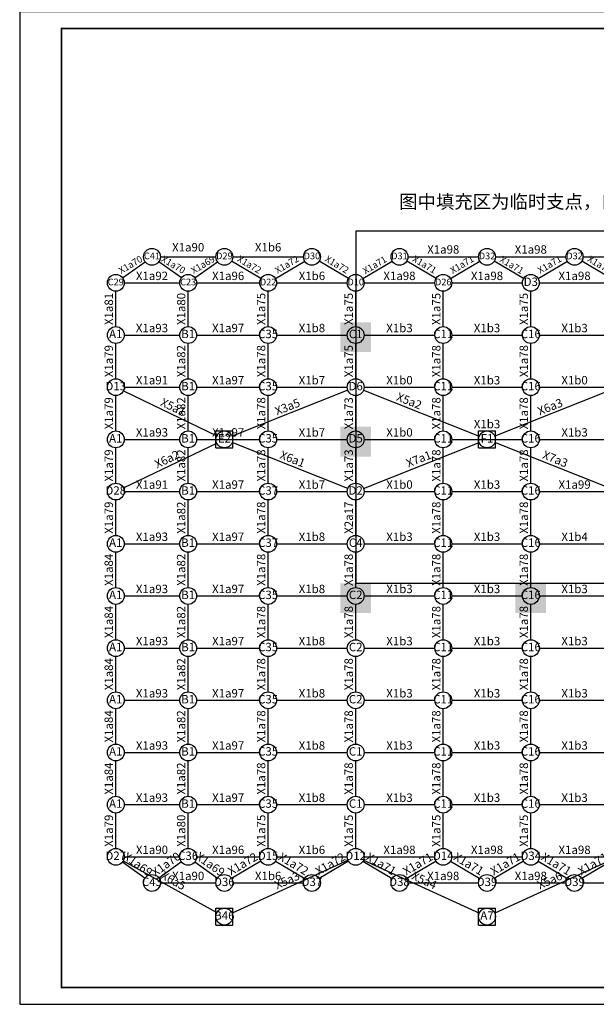
# Model space of a CAD drawing. Extents: x 470042 to 511786, y -112261 to 89843.
# Drawn here: x 470042 to 487165, y -112261 to -83013 of the extents above; entities that cross this region are included whole.
import ezdxf
from ezdxf.enums import TextEntityAlignment as Align

# ---------------------------------------------------------------- set-up
doc = ezdxf.new("R2010")
doc.units = 0
doc.header["$LTSCALE"] = 1000
doc.header["$MEASUREMENT"] = 0
for name, color, linetype in [('2', 6, 'Continuous'), ('5', 7, 'Continuous'), ('8', 7, 'Continuous'), ('9', 7, 'Continuous'), ('PUB_TITLE', 4, 'Continuous'), ('图框', 7, 'Continuous')]:
    doc.layers.add(name, color=color, linetype=linetype)
doc.styles.get("Standard").update_dxf_attribs({"font": 'gbenor.shx', "bigfont": 'gbcbig.shx'})
doc.styles.add('图框', font='txt')

msp = doc.modelspace()

# ---------------------------------------------------------------- hatches: boundary and pattern name
at = {"linetype": 'Continuous'}
h = msp.add_hatch(color=0, dxfattribs=at)
h.dxf.hatch_style = 1
h.paths.add_polyline_path([(480474.6, -92001.2), (480019.8, -92001.2), (480019.8, -92130.3, -0.4142136), (480269.8, -92380.3), (480474.6, -92380.3)])
h.paths.add_polyline_path([(480019.8, -92001.2), (479560.6, -92001.2), (479560.6, -92380.3), (479769.8, -92380.3, -0.4142136), (480019.8, -92130.3)])
h.paths.add_polyline_path([(480019.8, -92630.3, -0.4142136), (479769.8, -92380.3), (479560.6, -92380.3), (479560.6, -92888.9), (480019.8, -92888.9)])
h.paths.add_polyline_path([(480474.6, -92380.3), (480269.8, -92380.3, -0.4142136), (480019.8, -92630.3), (480019.8, -92888.9), (480474.6, -92888.9)])
h.paths.add_polyline_path([(480269.8, -92380.3, 1), (479769.8, -92380.3, 0.4142136), (480019.8, -92630.3, 0.4142136)])
h = msp.add_hatch(color=0, dxfattribs=at)
h.dxf.hatch_style = 1
h.paths.add_polyline_path([(480474.6, -95101.2), (480019.8, -95101.2), (480019.8, -95230.3, -0.4142136), (480269.8, -95480.3), (480474.6, -95480.3)])
h.paths.add_polyline_path([(480019.8, -95101.2), (479560.6, -95101.2), (479560.6, -95480.3), (479769.8, -95480.3, -0.4142136), (480019.8, -95230.3)])
h.paths.add_polyline_path([(480019.8, -95730.3, -0.4142136), (479769.8, -95480.3), (479560.6, -95480.3), (479560.6, -95988.9), (480019.8, -95988.9)])
h.paths.add_polyline_path([(480474.6, -95480.3), (480269.8, -95480.3, -0.4142136), (480019.8, -95730.3), (480019.8, -95988.9), (480474.6, -95988.9)])
h.paths.add_polyline_path([(480269.8, -95480.3, 1), (479769.8, -95480.3, 0.4142136), (480019.8, -95730.3, 0.4142136)])
h = msp.add_hatch(color=0, dxfattribs=at)
h.dxf.hatch_style = 1
h.paths.add_polyline_path([(480474.6, -99751.2), (480019.8, -99751.2), (480019.8, -99880.3, -0.4142136), (480269.8, -100130.3), (480474.6, -100130.3)])
h.paths.add_polyline_path([(480019.8, -99751.2), (479560.6, -99751.2), (479560.6, -100130.3), (479769.8, -100130.3, -0.4142136), (480019.8, -99880.3)])
h.paths.add_polyline_path([(480019.8, -100380.3, -0.4142136), (479769.8, -100130.3), (479560.6, -100130.3), (479560.6, -100638.9), (480019.8, -100638.9)])
h.paths.add_polyline_path([(480474.6, -100130.3), (480269.8, -100130.3, -0.4142136), (480019.8, -100380.3), (480019.8, -100638.9), (480474.6, -100638.9)])
h.paths.add_polyline_path([(480269.8, -100130.3, 1), (479769.8, -100130.3, 0.4142136), (480019.8, -100380.3, 0.4142136)])
h = msp.add_hatch(color=0, dxfattribs=at)
h.dxf.hatch_style = 1
h.paths.add_polyline_path([(485674.6, -99751.2), (485219.8, -99751.2), (485219.8, -99880.3, -0.4142136), (485469.8, -100130.3), (485674.6, -100130.3)])
h.paths.add_polyline_path([(485219.8, -99751.2), (484760.6, -99751.2), (484760.6, -100130.3), (484969.8, -100130.3, -0.4142136), (485219.8, -99880.3)])
h.paths.add_polyline_path([(485219.8, -100380.3, -0.4142136), (484969.8, -100130.3), (484760.6, -100130.3), (484760.6, -100638.9), (485219.8, -100638.9)])
h.paths.add_polyline_path([(485674.6, -100130.3), (485469.8, -100130.3, -0.4142136), (485219.8, -100380.3), (485219.8, -100638.9), (485674.6, -100638.9)])
h.paths.add_polyline_path([(485469.8, -100130.3, 1), (484969.8, -100130.3, 0.4142136), (485219.8, -100380.3, 0.4142136)])

# ---------------------------------------------------------------- linework, layer by layer
at = {"color": 5, "linetype": 'Continuous'}
msp.add_lwpolyline([(503274.8, -89291.7), (480019.8, -89291.7), (480019.3, -99751.2), (503274.2, -99751.2)], close=True, dxfattribs=at)
at = {"layer": '2', "color": 6}
for p, q in [((474219.8, -90055.3), (475869.8, -90055.3)), ((476369.8, -90055.3), (478469.8, -90055.3)), ((481569.8, -90055.3), (483669.8, -90055.3)), ((484169.8, -90055.3), (486269.8, -90055.3)), ((486769.8, -90055.3), (488869.8, -90055.3)), ((473097.6, -90684.1), (473767, -90201.5)), ((474842, -90684.1), (474172.6, -90201.5)), ((475247.6, -90684.1), (475917, -90201.5)), ((477205.1, -90702.3), (476334.6, -90183.3)), ((477634.6, -90702.3), (478505.1, -90183.3)), ((479805.1, -90702.3), (478934.6, -90183.3)), ((480234.6, -90702.3), (481105.1, -90183.3)), ((482405.1, -90702.3), (481534.6, -90183.3)), ((482834.6, -90702.3), (483705.1, -90183.3)), ((485005.1, -90702.3), (484134.6, -90183.3)), ((485434.6, -90702.3), (486305.1, -90183.3)), ((487605.1, -90702.3), (486734.6, -90183.3)), ((473144.8, -90830.3), (474794.8, -90830.3)), ((475294.8, -90830.3), (477169.8, -90830.3)), ((477669.8, -90830.3), (479769.8, -90830.3)), ((480269.8, -90830.3), (482369.8, -90830.3)), ((482869.8, -90830.3), (484969.8, -90830.3)), ((485469.8, -90830.3), (487569.8, -90830.3)), ((472894.8, -92130.3), (472894.8, -91080.3)), ((475044.8, -92130.3), (475044.8, -91080.3)), ((477419.8, -92130.3), (477419.8, -91080.3)), ((480019.8, -92130.3), (480019.8, -91080.3)), ((482619.8, -92130.3), (482619.8, -91080.3)), ((485219.8, -92130.3), (485219.8, -91080.3)), ((473144.8, -92380.3), (474794.8, -92380.3)), ((475294.8, -92380.3), (477169.8, -92380.3)), ((477669.8, -92380.3), (479769.8, -92380.3)), ((480269.8, -92380.3), (482369.8, -92380.3)), ((482869.8, -92380.3), (484969.8, -92380.3)), ((485469.8, -92380.3), (487569.8, -92380.3)), ((472894.8, -93680.3), (472894.8, -92630.3)), ((475044.8, -93680.3), (475044.8, -92630.3)), ((477419.8, -93680.3), (477419.8, -92630.3)), ((480019.8, -93680.3), (480019.8, -92630.3)), ((482619.8, -93680.3), (482619.8, -92630.3)), ((485219.8, -93680.3), (485219.8, -92630.3)), ((473120.2, -94038.6), (475894.5, -95372)), ((473144.8, -93930.3), (474794.8, -93930.3)), ((475294.8, -93930.3), (477169.8, -93930.3)), ((479787.5, -94022.6), (476352.2, -95388)), ((477669.8, -93930.3), (479769.8, -93930.3)), ((480252.2, -94022.6), (483687.5, -95388)), ((480269.8, -93930.3), (482369.8, -93930.3)), ((482869.8, -93930.3), (484969.8, -93930.3)), ((487587.5, -94022.6), (484152.2, -95388)), ((485469.8, -93930.3), (487569.8, -93930.3)), ((472894.8, -95230.3), (472894.8, -94180.3)), ((475044.8, -95230.3), (475044.8, -94180.3)), ((477419.8, -95230.3), (477419.8, -94180.3)), ((480019.8, -95230.3), (480019.8, -94180.3)), ((482619.8, -95230.3), (482619.8, -94180.3)), ((485219.8, -95230.3), (485219.8, -94180.3)), ((473120.2, -96922), (475894.5, -95588.6)), ((473144.8, -95480.3), (474794.8, -95480.3)), ((475294.8, -95480.3), (477169.8, -95480.3)), ((479787.5, -96938), (476352.2, -95572.6)), ((477669.8, -95480.3), (479769.8, -95480.3)), ((480252.2, -96938), (483687.5, -95572.6)), ((480269.8, -95480.3), (482369.8, -95480.3)), ((482869.8, -95480.3), (484969.8, -95480.3)), ((487587.5, -96938), (484152.2, -95572.6)), ((485469.8, -95480.3), (487569.8, -95480.3)), ((472894.8, -96780.3), (472894.8, -95730.3)), ((475044.8, -96780.3), (475044.8, -95730.3)), ((477419.8, -96780.3), (477419.8, -95730.3)), ((480019.8, -96780.3), (480019.8, -95730.3)), ((482619.8, -96780.3), (482619.8, -95730.3)), ((485219.8, -96780.3), (485219.8, -95730.3)), ((473144.8, -97030.3), (474794.8, -97030.3)), ((475294.8, -97030.3), (477169.8, -97030.3)), ((477669.8, -97030.3), (479769.8, -97030.3)), ((480269.8, -97030.3), (482369.8, -97030.3)), ((482869.8, -97030.3), (484969.8, -97030.3)), ((485469.8, -97030.3), (487569.8, -97030.3)), ((472894.8, -98330.3), (472894.8, -97280.3)), ((475044.8, -98330.3), (475044.8, -97280.3)), ((477419.8, -98330.3), (477419.8, -97280.3)), ((480019.8, -98330.3), (480019.8, -97280.3)), ((482619.8, -98330.3), (482619.8, -97280.3)), ((485219.8, -98330.3), (485219.8, -97280.3)), ((472894.8, -99880.3), (472894.8, -98830.3)), ((473144.8, -98580.3), (474794.8, -98580.3)), ((475044.8, -99880.3), (475044.8, -98830.3)), ((475294.8, -98580.3), (477169.8, -98580.3)), ((477419.8, -99880.3), (477419.8, -98830.3)), ((477669.8, -98580.3), (479769.8, -98580.3)), ((480019.8, -99880.3), (480019.8, -98830.3)), ((480269.8, -98580.3), (482369.8, -98580.3)), ((482619.8, -99880.3), (482619.8, -98830.3)), ((482869.8, -98580.3), (484969.8, -98580.3)), ((485219.8, -99880.3), (485219.8, -98830.3)), ((485469.8, -98580.3), (487569.8, -98580.3)), ((473144.8, -100130.3), (474794.8, -100130.3)), ((475294.8, -100130.3), (477169.8, -100130.3)), ((477669.8, -100130.3), (479769.8, -100130.3)), ((480269.8, -100130.3), (482369.8, -100130.3)), ((482869.8, -100130.3), (484969.8, -100130.3)), ((485469.8, -100130.3), (487569.8, -100130.3)), ((472894.8, -101430.3), (472894.8, -100380.3)), ((475044.8, -101430.3), (475044.8, -100380.3)), ((477419.8, -101430.3), (477419.8, -100380.3)), ((480019.8, -101430.3), (480019.8, -100380.3)), ((482619.8, -101430.3), (482619.8, -100380.3)), ((485219.8, -101430.3), (485219.8, -100380.3)), ((473144.8, -101680.3), (474794.8, -101680.3)), ((475294.8, -101680.3), (477169.8, -101680.3)), ((477669.8, -101680.3), (479769.8, -101680.3)), ((480269.8, -101680.3), (482369.8, -101680.3)), ((482869.8, -101680.3), (484969.8, -101680.3)), ((485469.8, -101680.3), (487569.8, -101680.3)), ((472894.8, -102980.3), (472894.8, -101930.3)), ((475044.8, -102980.3), (475044.8, -101930.3)), ((477419.8, -102980.3), (477419.8, -101930.3)), ((480019.8, -102980.3), (480019.8, -101930.3)), ((482619.8, -102980.3), (482619.8, -101930.3)), ((485219.8, -102980.3), (485219.8, -101930.3)), ((473144.8, -103230.3), (474794.8, -103230.3)), ((475294.8, -103230.3), (477169.8, -103230.3)), ((477669.8, -103230.3), (479769.8, -103230.3)), ((480269.8, -103230.3), (482369.8, -103230.3)), ((482869.8, -103230.3), (484969.8, -103230.3)), ((485469.8, -103230.3), (487569.8, -103230.3)), ((472894.8, -104530.3), (472894.8, -103480.3)), ((475044.8, -104530.3), (475044.8, -103480.3)), ((477419.8, -104530.3), (477419.8, -103480.3)), ((480019.8, -104530.3), (480019.8, -103480.3)), ((482619.8, -104530.3), (482619.8, -103480.3)), ((485219.8, -104530.3), (485219.8, -103480.3)), ((473144.8, -104780.3), (474794.8, -104780.3)), ((475294.8, -104780.3), (477169.8, -104780.3)), ((477669.8, -104780.3), (479769.8, -104780.3)), ((480269.8, -104780.3), (482369.8, -104780.3)), ((482869.8, -104780.3), (484969.8, -104780.3)), ((485469.8, -104780.3), (487569.8, -104780.3)), ((472894.8, -106080.3), (472894.8, -105030.3)), ((475044.8, -106080.3), (475044.8, -105030.3)), ((477419.8, -106080.3), (477419.8, -105030.3)), ((480019.8, -106080.3), (480019.8, -105030.3)), ((482619.8, -106080.3), (482619.8, -105030.3)), ((485219.8, -106080.3), (485219.8, -105030.3)), ((473144.8, -106330.3), (474794.8, -106330.3)), ((475294.8, -106330.3), (477169.8, -106330.3)), ((477669.8, -106330.3), (479769.8, -106330.3)), ((480269.8, -106330.3), (482369.8, -106330.3)), ((482869.8, -106330.3), (484969.8, -106330.3)), ((485469.8, -106330.3), (487569.8, -106330.3)), ((472894.8, -107630.3), (472894.8, -106580.3)), ((475044.8, -107630.3), (475044.8, -106580.3)), ((477419.8, -107630.3), (477419.8, -106580.3)), ((480019.8, -107630.3), (480019.8, -106580.3)), ((482619.8, -107630.3), (482619.8, -106580.3)), ((485219.8, -107630.3), (485219.8, -106580.3)), ((473144.8, -107880.3), (474794.8, -107880.3)), ((475294.8, -107880.3), (477169.8, -107880.3)), ((477669.8, -107880.3), (479769.8, -107880.3)), ((480269.8, -107880.3), (482369.8, -107880.3)), ((482869.8, -107880.3), (484969.8, -107880.3)), ((485469.8, -107880.3), (487569.8, -107880.3)), ((473097.6, -108026.5), (473767, -108509.1)), ((473113.9, -108000.9), (475900.8, -109534.8)), ((474842, -108026.5), (474172.6, -108509.1)), ((475247.6, -108026.5), (475917, -108509.1)), ((477205.1, -108008.3), (476334.6, -108527.3)), ((479792.3, -107983.9), (476347.4, -109551.8)), ((477634.6, -108008.3), (478505.1, -108527.3)), ((479805.1, -108008.3), (478934.6, -108527.3)), ((480234.6, -108008.3), (481105.1, -108527.3)), ((480247.4, -107983.9), (483692.3, -109551.8)), ((482405.1, -108008.3), (481534.6, -108527.3)), ((482834.6, -108008.3), (483705.1, -108527.3)), ((485005.1, -108008.3), (484134.6, -108527.3)), ((487592.3, -107983.9), (484147.4, -109551.8)), ((485434.6, -108008.3), (486305.1, -108527.3)), ((487605.1, -108008.3), (486734.6, -108527.3)), ((474219.8, -108655.3), (475869.8, -108655.3)), ((476369.8, -108655.3), (478469.8, -108655.3)), ((481569.8, -108655.3), (483669.8, -108655.3)), ((484169.8, -108655.3), (486269.8, -108655.3)), ((486769.8, -108655.3), (488869.8, -108655.3))]:
    msp.add_line(p, q, dxfattribs=at)
for centre in [(473969.8, -90055.3), (476119.8, -90055.3), (478719.8, -90055.3), (481319.8, -90055.3), (483919.8, -90055.3), (486519.8, -90055.3), (472894.8, -90830.3), (475044.8, -90830.3), (477419.8, -90830.3), (480019.8, -90830.3), (482619.8, -90830.3), (485219.8, -90830.3), (472894.8, -92380.3), (475044.8, -92380.3), (477419.8, -92380.3), (480019.8, -92380.3), (482619.8, -92380.3), (485219.8, -92380.3), (472894.8, -93930.3), (475044.8, -93930.3), (477419.8, -93930.3), (480019.8, -93930.3), (482619.8, -93930.3), (485219.8, -93930.3), (472894.8, -95480.3), (475044.8, -95480.3), (476119.8, -95480.3), (477419.8, -95480.3), (480019.8, -95480.3), (482619.8, -95480.3), (483919.8, -95480.3), (485219.8, -95480.3), (472894.8, -97030.3), (475044.8, -97030.3), (477419.8, -97030.3), (480019.8, -97030.3), (482619.8, -97030.3), (485219.8, -97030.3), (472894.8, -98580.3), (475044.8, -98580.3), (477419.8, -98580.3), (480019.8, -98580.3), (482619.8, -98580.3), (485219.8, -98580.3), (472894.8, -100130.3), (475044.8, -100130.3), (477419.8, -100130.3), (480019.8, -100130.3), (482619.8, -100130.3), (485219.8, -100130.3), (472894.8, -101680.3), (475044.8, -101680.3), (477419.8, -101680.3), (480019.8, -101680.3), (482619.8, -101680.3), (485219.8, -101680.3), (472894.8, -103230.3), (475044.8, -103230.3), (477419.8, -103230.3), (480019.8, -103230.3), (482619.8, -103230.3), (485219.8, -103230.3), (472894.8, -104780.3), (475044.8, -104780.3), (477419.8, -104780.3), (480019.8, -104780.3), (482619.8, -104780.3), (485219.8, -104780.3), (472894.8, -106330.3), (475044.8, -106330.3), (477419.8, -106330.3), (480019.8, -106330.3), (482619.8, -106330.3), (485219.8, -106330.3), (472894.8, -107880.3), (475044.8, -107880.3), (477419.8, -107880.3), (480019.8, -107880.3), (482619.8, -107880.3), (485219.8, -107880.3), (473969.8, -108655.3), (476119.8, -108655.3), (478719.8, -108655.3), (481319.8, -108655.3), (483919.8, -108655.3), (486519.8, -108655.3), (476119.8, -109655.3), (483919.8, -109655.3)]:
    msp.add_circle(centre, 250, dxfattribs=at)
at = {"layer": '9', "color": 7}
for p, q in [((475869.8, -95730.3), (475869.8, -95230.3)), ((475869.8, -95230.3), (476369.8, -95230.3)), ((476369.8, -95730.3), (476369.8, -95230.3)), ((483669.8, -95730.3), (483669.8, -95230.3)), ((483669.8, -95230.3), (484169.8, -95230.3)), ((484169.8, -95730.3), (484169.8, -95230.3)), ((475869.8, -95730.3), (476369.8, -95730.3)), ((483669.8, -95730.3), (484169.8, -95730.3)), ((475869.8, -109905.3), (475869.8, -109405.3)), ((475869.8, -109405.3), (476369.8, -109405.3)), ((476369.8, -109905.3), (476369.8, -109405.3)), ((483669.8, -109905.3), (483669.8, -109405.3)), ((483669.8, -109405.3), (484169.8, -109405.3)), ((484169.8, -109905.3), (484169.8, -109405.3)), ((475869.8, -109905.3), (476369.8, -109905.3)), ((483669.8, -109905.3), (484169.8, -109905.3))]:
    msp.add_line(p, q, dxfattribs=at)
at = {"layer": 'PUB_TITLE'}
msp.add_lwpolyline([(470042, -112261), (511786.2, -112261), (511786.2, -82777), (470042, -82777)], close=True, dxfattribs=at)
at = {"layer": 'PUB_TITLE', "const_width": 49.6}
msp.add_lwpolyline([(471282.9, -111764.6), (511289.8, -111764.6), (511289.8, -83273.4), (471282.9, -83273.4)], close=True, dxfattribs=at)

# ---------------------------------------------------------------- texts
at = {"layer": '5', "color": 7}
for s, p in [('X1a90', (475044.8, -89897.4)), ('X1b6', (477419.8, -89897.4)), ('X1a98', (482619.8, -89963.3)), ('X1a98', (485219.8, -89963.3)), ('X1a92', (473969.8, -90747)), ('X1a96', (476232.3, -90747)), ('X1b6', (478719.8, -90747)), ('X1a98', (481319.8, -90747)), ('X1a98', (483919.8, -90747)), ('X1a98', (486519.8, -90747)), ('X1a93', (473969.8, -92297)), ('X1a97', (476232.3, -92297)), ('X1b8', (478719.8, -92297)), ('X1b3', (481319.8, -92297)), ('X1b3', (483919.8, -92297)), ('X1b3', (486519.8, -92297)), ('X1a91', (473969.8, -93847)), ('X1a97', (476232.3, -93847)), ('X1b7', (478719.8, -93847)), ('X1b0', (481319.8, -93847)), ('X1b3', (483919.8, -93847)), ('X1b0', (486519.8, -93847)), ('X1b3', (483919.8, -95149.7)), ('X1a93', (473969.8, -95397)), ('X1a97', (476232.3, -95397)), ('X1b7', (478719.8, -95397)), ('X1b0', (481319.8, -95397)), ('X1b3', (486519.8, -95397)), ('X1a91', (473969.8, -96947)), ('X1a97', (476232.3, -96947)), ('X1b7', (478719.8, -96947)), ('X1b0', (481319.8, -96947)), ('X1b3', (483919.8, -96947)), ('X1a99', (486519.8, -96947)), ('X1a93', (473969.8, -98497)), ('X1a97', (476232.3, -98497)), ('X1b8', (478719.8, -98497)), ('X1b3', (481319.8, -98497)), ('X1b3', (483919.8, -98497)), ('X1b4', (486519.8, -98497)), ('X1a93', (473969.8, -100047)), ('X1a97', (476232.3, -100047)), ('X1b8', (478719.8, -100047)), ('X1b3', (481319.8, -100047)), ('X1b3', (483919.8, -100047)), ('X1b3', (486519.8, -100047)), ('X1a93', (473969.8, -101597)), ('X1a97', (476232.3, -101597)), ('X1b8', (478719.8, -101597)), ('X1b3', (481319.8, -101597)), ('X1b3', (483919.8, -101597)), ('X1b3', (486519.8, -101597)), ('X1a93', (473969.8, -103147)), ('X1a97', (476232.3, -103147)), ('X1b8', (478719.8, -103147)), ('X1b3', (481319.8, -103147)), ('X1b3', (483919.8, -103147)), ('X1b3', (486519.8, -103147)), ('X1a93', (473969.8, -104697)), ('X1a97', (476232.3, -104697)), ('X1b8', (478719.8, -104697)), ('X1b3', (481319.8, -104697)), ('X1b3', (483919.8, -104697)), ('X1b3', (486519.8, -104697)), ('X1a93', (473969.8, -106247)), ('X1a97', (476232.3, -106247)), ('X1b8', (478719.8, -106247)), ('X1b3', (481319.8, -106247)), ('X1b3', (483919.8, -106247)), ('X1b3', (486519.8, -106247)), ('X1a90', (473969.8, -107797)), ('X1a96', (476232.3, -107797)), ('X1b6', (478719.8, -107797)), ('X1a98', (481319.8, -107797)), ('X1a98', (483919.8, -107797)), ('X1a98', (486519.8, -107797)), ('X1a90', (475044.8, -108572)), ('X1b6', (477419.8, -108572)), ('X1a98', (482619.8, -108572)), ('X1a98', (485219.8, -108572))]:
    msp.add_text(s, height=250, dxfattribs=at).set_placement(p, align=Align.CENTER)
for s, height, rotation, p in [('X1a70', 200, 30.80147, (473383.6, -90375.2)), ('X1a70', 200, 329.19859, (474556.1, -90375.2)), ('X1a69', 200, 30.80147, (475533.6, -90375.2)), ('X1a72', 200, 329.19859, (476812.5, -90371.2)), ('X1a72', 200, 30.80147, (478027.2, -90371.2)), ('X1a72', 200, 329.19859, (479412.5, -90371.2)), ('X1a71', 200, 30.80147, (480635.7, -90385.6)), ('X1a71', 200, 329.19859, (482012.5, -90371.2)), ('X1a71', 200, 30.80147, (483227.2, -90371.2)), ('X1a71', 200, 329.19859, (484604, -90385.6)), ('X1a71', 200, 30.80147, (485827.2, -90371.2)), ('X1a71', 200, 329.19859, (487212.5, -90371.2)), ('X1a81', 250, 90, (472811.5, -91605.3)), ('X1a80', 250, 90, (474961.5, -91605.3)), ('X1a75', 250, 90, (477336.5, -91605.3)), ('X1a75', 250, 90, (479936.5, -91605.3)), ('X1a75', 250, 90, (482536.5, -91605.3)), ('X1a75', 250, 90, (485136.5, -91605.3)), ('X1a79', 250, 90, (472811.5, -93155.3)), ('X1a82', 250, 90, (474961.5, -93155.3)), ('X1a78', 250, 90, (477336.5, -93155.3)), ('X1a75', 250, 90, (479936.5, -93155.3)), ('X1a78', 250, 90, (482536.5, -93155.3)), ('X1a78', 250, 90, (485136.5, -93155.3)), ('X5a2', 250, -21.67465, (481564, -94454.4)), ('X1a79', 250, 90, (472811.5, -94705.3)), ('X5a1', 250, -25.66988, (474543.4, -94630.2)), ('X1a82', 250, 90, (474961.5, -94705.3)), ('X1a78', 250, 90, (477336.5, -94705.3)), ('X3a5', 250, 21.67464, (478039.1, -94627.9)), ('X1a73', 250, 90, (479936.5, -94705.3)), ('X1a78', 250, 90, (482536.5, -94705.3)), ('X1a78', 250, 90, (485136.5, -94705.3)), ('X6a3', 250, 21.67464, (485839.1, -94627.9)), ('X1a79', 250, 90, (472811.5, -96255.3)), ('X6a2', 250, 25.66988, (474471.2, -96180.2)), ('X1a82', 250, 90, (474961.5, -96255.3)), ('X1a78', 250, 90, (477336.5, -96255.3)), ('X6a1', 250, -21.67464, (478100.6, -96177.9)), ('X1a73', 250, 90, (479936.5, -96255.3)), ('X7a1', 250, 21.67465, (481939.1, -96177.9)), ('X1a78', 250, 90, (482536.5, -96255.3)), ('X1a78', 250, 90, (485136.5, -96255.3)), ('X7a3', 250, -21.67464, (485900.6, -96177.9)), ('X1a79', 250, 90, (472811.5, -97805.3)), ('X1a82', 250, 90, (474961.5, -97805.3)), ('X1a78', 250, 90, (477336.5, -97805.3)), ('X2a17', 250, 90, (479936.5, -97805.3)), ('X1a78', 250, 90, (482536.5, -97805.3)), ('X1a78', 250, 90, (485136.5, -97805.3)), ('X1a84', 250, 90, (472811.5, -99355.3)), ('X1a82', 250, 90, (474961.5, -99355.3)), ('X1a78', 250, 90, (477336.5, -99355.3)), ('X1a78', 250, 90, (479936.5, -99355.3)), ('X1a78', 250, 90, (482536.5, -99355.3)), ('X1a78', 250, 90, (485136.5, -99355.3)), ('X1a84', 250, 90, (472811.5, -100905.3)), ('X1a82', 250, 90, (474961.5, -100905.3)), ('X1a78', 250, 90, (477336.5, -100905.3)), ('X1a78', 250, 90, (479936.5, -100905.3)), ('X1a78', 250, 90, (482536.5, -100905.3)), ('X1a78', 250, 90, (485136.5, -100905.3)), ('X1a84', 250, 90, (472811.5, -102455.3)), ('X1a82', 250, 90, (474961.5, -102455.3)), ('X1a78', 250, 90, (477336.5, -102455.3)), ('X1a78', 250, 90, (479936.5, -102455.3)), ('X1a78', 250, 90, (482536.5, -102455.3)), ('X1a78', 250, 90, (485136.5, -102455.3)), ('X1a84', 250, 90, (472811.5, -104005.3)), ('X1a82', 250, 90, (474961.5, -104005.3)), ('X1a78', 250, 90, (477336.5, -104005.3)), ('X1a78', 250, 90, (479936.5, -104005.3)), ('X1a78', 250, 90, (482536.5, -104005.3)), ('X1a78', 250, 90, (485136.5, -104005.3)), ('X1a84', 250, 90, (472811.5, -105555.3)), ('X1a82', 250, 90, (474961.5, -105555.3)), ('X1a78', 250, 90, (477336.5, -105555.3)), ('X1a78', 250, 90, (479936.5, -105555.3)), ('X1a78', 250, 90, (482536.5, -105555.3)), ('X1a78', 250, 90, (485136.5, -105555.3)), ('X1a79', 250, 90, (472811.5, -107105.3)), ('X1a80', 250, 90, (474961.5, -107105.3)), ('X1a75', 250, 90, (477336.5, -107105.3)), ('X1a75', 250, 90, (479936.5, -107105.3)), ('X1a75', 250, 90, (482536.5, -107105.3)), ('X1a75', 250, 90, (485136.5, -107105.3)), ('X1a69', 250, -35.78897, (473481.1, -108200.2)), ('X1a70', 250, 35.78897, (474458.6, -108200.2)), ('X1a69', 250, -35.78897, (475631.1, -108200.2)), ('X1a72', 250, 30.80144, (476727.2, -108196.2)), ('X1a72', 250, -30.80144, (478112.5, -108196.2)), ('X1a72', 250, 30.80143, (479327.2, -108196.2)), ('X1a71', 250, -30.80147, (480712.5, -108196.2)), ('X1a71', 250, 30.80143, (481927.2, -108196.2)), ('X1a71', 250, -30.80147, (483312.5, -108196.2)), ('X1a71', 250, 30.80141, (484527.2, -108196.2)), ('X1a71', 250, -30.80148, (485912.5, -108196.2)), ('X1a71', 250, 30.80141, (487127.2, -108196.2)), ('X6a5', 250, -28.82784, (474547.5, -108694.8)), ('X5a3', 250, 24.47161, (478035.3, -108692)), ('X5a4', 250, -24.47163, (482004.4, -108692)), ('X5a6', 250, 24.47161, (485835.3, -108692))]:
    msp.add_text(s, height=height, rotation=rotation, dxfattribs=at).set_placement(p, align=Align.CENTER)
at = {"layer": '8', "color": 7}
for s, height, p in [('C41', 200, (473969.8, -90055.3)), ('D29', 200, (476119.8, -90055.3)), ('D30', 200, (478719.8, -90055.3)), ('D31', 200, (481319.8, -90055.3)), ('D32', 200, (483919.8, -90055.3)), ('D32', 200, (486519.8, -90055.3)), ('D3', 250, (485219.8, -90830.3)), ('C29', 200, (472894.8, -90830.3)), ('C23', 200, (475044.8, -90830.3)), ('D22', 200, (477419.8, -90830.3)), ('D10', 200, (480019.8, -90830.3)), ('D26', 200, (482619.8, -90830.3)), ('A1', 250, (472894.8, -92380.3)), ('B1', 250, (475044.8, -92380.3)), ('C35', 250, (477419.8, -92380.3)), ('C1', 250, (480019.8, -92380.3)), ('C11', 250, (482619.8, -92380.3)), ('C16', 250, (485219.8, -92380.3)), ('D13', 250, (472894.8, -93930.3)), ('B1', 250, (475044.8, -93930.3)), ('C35', 250, (477419.8, -93930.3)), ('D6', 250, (480019.8, -93930.3)), ('C11', 250, (482619.8, -93930.3)), ('C16', 250, (485219.8, -93930.3)), ('A1', 250, (472894.8, -95480.3)), ('B1', 250, (475044.8, -95480.3)), ('E2', 250, (476119.8, -95480.3)), ('C35', 250, (477419.8, -95480.3)), ('D5', 250, (480019.8, -95480.3)), ('C11', 250, (482619.8, -95480.3)), ('F1', 250, (483919.8, -95480.3)), ('C16', 250, (485219.8, -95480.3)), ('D28', 250, (472894.8, -97030.3)), ('B1', 250, (475044.8, -97030.3)), ('C37', 250, (477419.8, -97030.3)), ('D2', 250, (480019.8, -97030.3)), ('C11', 250, (482619.8, -97030.3)), ('C16', 250, (485219.8, -97030.3)), ('A1', 250, (472894.8, -98580.3)), ('B1', 250, (475044.8, -98580.3)), ('C37', 250, (477419.8, -98580.3)), ('C4', 250, (480019.8, -98580.3)), ('C11', 250, (482619.8, -98580.3)), ('C16', 250, (485219.8, -98580.3)), ('A1', 250, (472894.8, -100130.3)), ('B1', 250, (475044.8, -100130.3)), ('C35', 250, (477419.8, -100130.3)), ('C2', 250, (480019.8, -100130.3)), ('C11', 250, (482619.8, -100130.3)), ('C16', 250, (485219.8, -100130.3)), ('A1', 250, (472894.8, -101680.3)), ('B1', 250, (475044.8, -101680.3)), ('C35', 250, (477419.8, -101680.3)), ('C2', 250, (480019.8, -101680.3)), ('C11', 250, (482619.8, -101680.3)), ('C16', 250, (485219.8, -101680.3)), ('A1', 250, (472894.8, -103230.3)), ('B1', 250, (475044.8, -103230.3)), ('C35', 250, (477419.8, -103230.3)), ('C2', 250, (480019.8, -103230.3)), ('C11', 250, (482619.8, -103230.3)), ('C16', 250, (485219.8, -103230.3)), ('A1', 250, (472894.8, -104780.3)), ('B1', 250, (475044.8, -104780.3)), ('C35', 250, (477419.8, -104780.3)), ('C1', 250, (480019.8, -104780.3)), ('C11', 250, (482619.8, -104780.3)), ('C16', 250, (485219.8, -104780.3)), ('C35', 250, (477419.8, -106330.3)), ('C1', 250, (480019.8, -106330.3)), ('C11', 250, (482619.8, -106330.3)), ('C16', 250, (485219.8, -106330.3)), ('A1', 250, (472894.8, -106330.3)), ('B1', 250, (475044.8, -106330.3)), ('D27', 250, (472894.8, -107880.3)), ('C36', 250, (475044.8, -107880.3)), ('D15', 250, (477419.8, -107880.3)), ('D12', 250, (480019.8, -107880.3)), ('D14', 250, (482619.8, -107880.3)), ('D34', 250, (485219.8, -107880.3)), ('C43', 250, (473969.8, -108655.3)), ('D36', 250, (476119.8, -108655.3)), ('D37', 250, (478719.8, -108655.3)), ('D38', 250, (481319.8, -108655.3)), ('D39', 250, (483919.8, -108655.3)), ('D39', 250, (486519.8, -108655.3)), ('B46', 250, (476119.8, -109655.3)), ('A7', 250, (483919.8, -109655.3))]:
    msp.add_text(s, height=height, dxfattribs=at).set_placement(p, align=Align.MIDDLE)
at = {"layer": '图框', "style": '图框'}
msp.add_text('图中填充区为临时支点，口200*200*5钢矩管支撑', height=400, dxfattribs=at).set_placement((487264.5, -88620), align=Align.CENTER)

doc.saveas('drawing.dxf')
